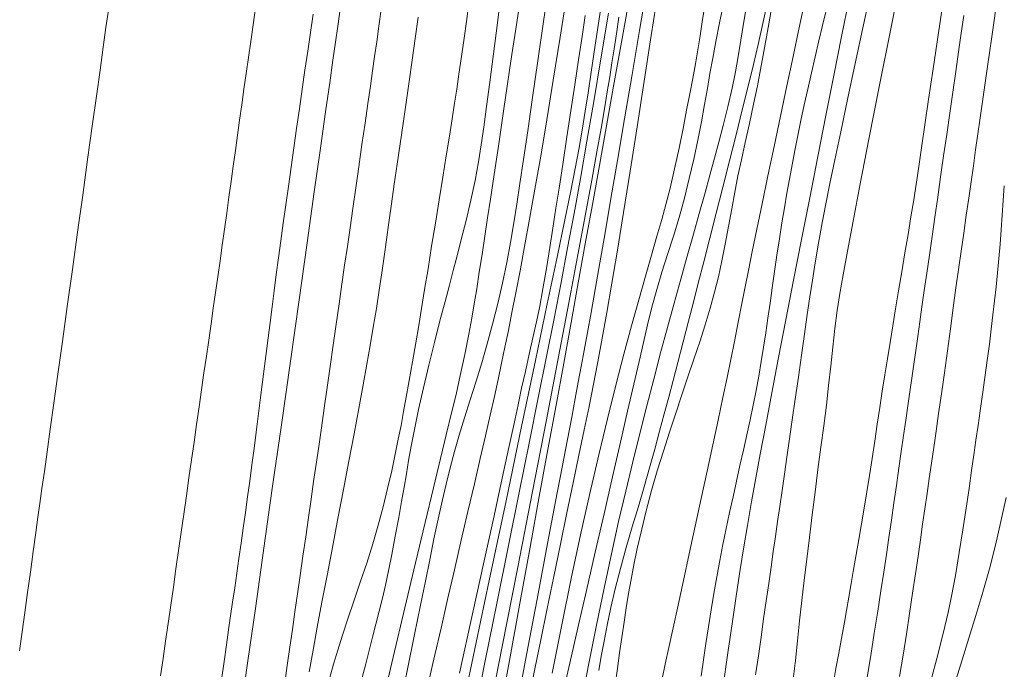
# Model space of a CAD drawing. Extents: x 281653 to 282903, y 1912395 to 1913205.
# Drawn here: x 281853 to 281873, y 1912481 to 1912494 of the extents above; entities that cross this region are included whole.
import ezdxf

# ---------------------------------------------------------------- set-up
doc = ezdxf.new("R2010")
doc.units = 0
doc.header["$MEASUREMENT"] = 0
doc.layers.add('CURVA INTERMEDIA', color=17, linetype='Continuous')
doc.layers.add('CURVA MAESTRA', color=17, linetype='Continuous')

msp = doc.modelspace()

# ---------------------------------------------------------------- linework, layer by layer
at = {"layer": 'CURVA INTERMEDIA', "color": 17, "linetype": 'Continuous', "lineweight": 9}
for points, elevation in [([(281863.975, 1912494.365), (281863.858, 1912493.549), (281863.744, 1912492.76), (281863.637, 1912492.023), (281863.539, 1912491.358), (281863.455, 1912490.782), (281863.382, 1912490.296), (281863.32, 1912489.887), (281863.26, 1912489.509), (281863.194, 1912489.118), (281863.119, 1912488.712), (281863.034, 1912488.302), (281862.938, 1912487.889), (281862.833, 1912487.478), (281862.724, 1912487.08), (281862.615, 1912486.703), (281862.503, 1912486.334), (281862.386, 1912485.962), (281862.272, 1912485.597), (281862.166, 1912485.252), (281862.069, 1912484.922), (281861.982, 1912484.596), (281861.901, 1912484.268), (281861.822, 1912483.929), (281861.741, 1912483.565), (281861.658, 1912483.168), (281861.573, 1912482.751), (281861.486, 1912482.322), (281861.389, 1912481.839), (281861.27, 1912481.254), (281861.128, 1912480.554), (281860.962, 1912479.739)], 17.081), ([(281863.269, 1912479.525), (281863.523, 1912480.88), (281863.748, 1912482.07), (281863.939, 1912483.08), (281864.098, 1912483.92), (281864.229, 1912484.606), (281864.335, 1912485.16), (281864.421, 1912485.609), (281864.492, 1912485.983), (281864.554, 1912486.312), (281864.612, 1912486.626), (281864.673, 1912486.952), (281864.738, 1912487.308), (281864.81, 1912487.711), (281864.892, 1912488.173), (281864.985, 1912488.705), (281865.091, 1912489.311), (281865.209, 1912489.996), (281865.339, 1912490.759), (281865.482, 1912491.594), (281865.633, 1912492.484), (281865.79, 1912493.41), (281865.949, 1912494.347)], 24.173), ([(281861.564, 1912480.349), (281861.676, 1912480.841), (281861.799, 1912481.38), (281861.931, 1912481.955), (281862.068, 1912482.547), (281862.205, 1912483.141), (281862.34, 1912483.721), (281862.468, 1912484.271), (281862.585, 1912484.78), (281862.691, 1912485.238), (281862.785, 1912485.65), (281862.869, 1912486.023), (281862.944, 1912486.366), (281863.015, 1912486.693), (281863.082, 1912487.017), (281863.151, 1912487.353), (281863.223, 1912487.712), (281863.301, 1912488.108), (281863.385, 1912488.548), (281863.477, 1912489.038), (281863.576, 1912489.582), (281863.684, 1912490.185), (281863.799, 1912490.85), (281863.922, 1912491.578), (281864.052, 1912492.373), (281864.19, 1912493.237), (281864.337, 1912494.173)], 18.018), ([(281868.113, 1912480.442), (281868.168, 1912480.821), (281868.221, 1912481.197), (281868.274, 1912481.567), (281868.326, 1912481.929), (281868.376, 1912482.276), (281868.423, 1912482.603), (281868.468, 1912482.914), (281868.511, 1912483.215), (281868.554, 1912483.515), (281868.598, 1912483.821), (281868.643, 1912484.138), (281868.691, 1912484.467), (281868.74, 1912484.812), (281868.793, 1912485.174), (281868.848, 1912485.56), (281868.907, 1912485.975), (281868.97, 1912486.411), (281869.033, 1912486.853), (281869.094, 1912487.279), (281869.15, 1912487.669), (281869.202, 1912488.025), (281869.251, 1912488.359), (281869.306, 1912488.71), (281869.373, 1912489.104), (281869.446, 1912489.509), (281869.52, 1912489.893), (281869.602, 1912490.298), (281869.701, 1912490.774), (281869.82, 1912491.336), (281869.958, 1912491.986), (281870.112, 1912492.709), (281870.278, 1912493.484), (281870.45, 1912494.286)], 34.067), ([(281871.902, 1912494.136), (281871.781, 1912493.321), (281871.674, 1912492.6), (281871.584, 1912491.986), (281871.509, 1912491.477), (281871.448, 1912491.059), (281871.393, 1912490.689), (281871.339, 1912490.327), (281871.285, 1912489.972), (281871.229, 1912489.628), (281871.171, 1912489.277), (281871.108, 1912488.906), (281871.044, 1912488.525), (281870.982, 1912488.148), (281870.923, 1912487.786), (281870.866, 1912487.443), (281870.811, 1912487.112), (281870.758, 1912486.785), (281870.706, 1912486.459), (281870.655, 1912486.133), (281870.604, 1912485.803), (281870.553, 1912485.469), (281870.502, 1912485.129), (281870.451, 1912484.785), (281870.399, 1912484.444), (281870.346, 1912484.111), (281870.292, 1912483.787), (281870.238, 1912483.47), (281870.184, 1912483.158), (281870.129, 1912482.853), (281870.077, 1912482.558), (281870.027, 1912482.276), (281869.981, 1912482.002), (281869.935, 1912481.731), (281869.888, 1912481.456), (281869.837, 1912481.172), (281869.782, 1912480.875), (281869.725, 1912480.566), (281869.667, 1912480.249)], 36.13), ([(281867.473, 1912493.932), (281867.391, 1912493.525), (281867.316, 1912493.149), (281867.252, 1912492.815), (281867.197, 1912492.507), (281867.145, 1912492.204), (281867.09, 1912491.886), (281867.026, 1912491.539), (281866.953, 1912491.171), (281866.872, 1912490.79), (281866.782, 1912490.401), (281866.684, 1912490.008), (281866.576, 1912489.619), (281866.462, 1912489.24), (281866.345, 1912488.875), (281866.233, 1912488.523), (281866.127, 1912488.173), (281866.031, 1912487.816), (281865.943, 1912487.461), (281865.861, 1912487.112), (281865.773, 1912486.729), (281865.669, 1912486.273), (281865.544, 1912485.733), (281865.401, 1912485.108), (281865.241, 1912484.414), (281865.07, 1912483.671), (281864.893, 1912482.902), (281864.716, 1912482.131), (281864.544, 1912481.382), (281864.384, 1912480.679), (281864.239, 1912480.041)], 27.061), ([(281867.452, 1912480.177), (281867.555, 1912480.886), (281867.646, 1912481.513), (281867.728, 1912482.064), (281867.803, 1912482.555), (281867.875, 1912483.007), (281867.948, 1912483.441), (281868.024, 1912483.881), (281868.109, 1912484.351), (281868.206, 1912484.87), (281868.316, 1912485.453), (281868.439, 1912486.1), (281868.575, 1912486.806), (281868.722, 1912487.562), (281868.876, 1912488.358), (281869.036, 1912489.179), (281869.199, 1912490.012), (281869.363, 1912490.844), (281869.524, 1912491.664), (281869.683, 1912492.465), (281869.838, 1912493.246), (281869.988, 1912494.002)], 33.063), ([(281853.339, 1912480.925), (281853.393, 1912481.305), (281853.447, 1912481.693), (281853.502, 1912482.091), (281853.558, 1912482.502), (281853.616, 1912482.919), (281853.668, 1912483.297), (281853.71, 1912483.604), (281853.749, 1912483.88), (281853.791, 1912484.181), (281853.839, 1912484.524), (281853.894, 1912484.918), (281853.958, 1912485.372), (281854.03, 1912485.891), (281854.111, 1912486.477), (281854.202, 1912487.129), (281854.299, 1912487.832), (281854.401, 1912488.571), (281854.505, 1912489.323), (281854.608, 1912490.067), (281854.707, 1912490.783), (281854.8, 1912491.449), (281854.883, 1912492.051), (281854.956, 1912492.576), (281855.02, 1912493.032), (281855.075, 1912493.427), (281855.125, 1912493.775)], 8.083), ([(281856.172, 1912480.423), (281856.221, 1912480.767), (281856.271, 1912481.118), (281856.322, 1912481.475), (281856.375, 1912481.837), (281856.427, 1912482.201), (281856.479, 1912482.568), (281856.531, 1912482.935), (281856.584, 1912483.302), (281856.636, 1912483.668), (281856.688, 1912484.032), (281856.741, 1912484.394), (281856.792, 1912484.755), (281856.844, 1912485.112), (281856.894, 1912485.466), (281856.944, 1912485.816), (281856.994, 1912486.16), (281857.042, 1912486.499), (281857.09, 1912486.832), (281857.137, 1912487.159), (281857.183, 1912487.481), (281857.229, 1912487.799), (281857.274, 1912488.115), (281857.319, 1912488.43), (281857.365, 1912488.747), (281857.41, 1912489.065), (281857.455, 1912489.385), (281857.5, 1912489.705), (281857.544, 1912490.023), (281857.588, 1912490.338), (281857.63, 1912490.65), (281857.672, 1912490.959), (281857.715, 1912491.266), (281857.757, 1912491.573), (281857.801, 1912491.88), (281857.844, 1912492.19), (281857.889, 1912492.504), (281857.935, 1912492.824), (281857.982, 1912493.15), (281858.03, 1912493.482), (281858.078, 1912493.821)], 9.102), ([(281859.775, 1912493.798), (281859.727, 1912493.456), (281859.681, 1912493.135), (281859.63, 1912492.776), (281859.566, 1912492.318), (281859.483, 1912491.734), (281859.38, 1912491.009), (281859.256, 1912490.134), (281859.112, 1912489.111), (281858.95, 1912487.967), (281858.775, 1912486.736), (281858.595, 1912485.459), (281858.413, 1912484.177), (281858.238, 1912482.935), (281858.073, 1912481.773), (281857.925, 1912480.725), (281857.797, 1912479.818)], 11.079), ([(281860.601, 1912493.791), (281860.553, 1912493.453), (281860.508, 1912493.14), (281860.466, 1912492.848), (281860.425, 1912492.561), (281860.381, 1912492.254), (281860.33, 1912491.905), (281860.274, 1912491.511), (281860.212, 1912491.079), (281860.149, 1912490.636), (281860.087, 1912490.209), (281860.029, 1912489.801), (281859.973, 1912489.412), (281859.919, 1912489.035), (281859.865, 1912488.66), (281859.811, 1912488.279), (281859.755, 1912487.886), (281859.696, 1912487.478), (281859.636, 1912487.057), (281859.574, 1912486.629), (281859.514, 1912486.205), (281859.455, 1912485.793), (281859.398, 1912485.4), (281859.344, 1912485.026), (281859.293, 1912484.67), (281859.242, 1912484.32), (281859.192, 1912483.965), (281859.139, 1912483.597), (281859.084, 1912483.213), (281859.028, 1912482.822), (281858.973, 1912482.438), (281858.92, 1912482.065), (281858.868, 1912481.705), (281858.818, 1912481.353), (281858.767, 1912481), (281858.714, 1912480.627), (281858.656, 1912480.226)], 12.153), ([(281863.352, 1912493.752), (281863.28, 1912493.268), (281863.223, 1912492.885), (281863.176, 1912492.574), (281863.128, 1912492.249), (281863.069, 1912491.845), (281863.006, 1912491.421), (281862.951, 1912491.047), (281862.899, 1912490.701), (281862.846, 1912490.348), (281862.791, 1912489.984), (281862.735, 1912489.613), (281862.678, 1912489.241), (281862.622, 1912488.874), (281862.567, 1912488.519), (281862.515, 1912488.186), (281862.466, 1912487.882), (281862.418, 1912487.599), (281862.359, 1912487.276), (281862.277, 1912486.87), (281862.185, 1912486.445), (281862.1, 1912486.069), (281862.012, 1912485.701), (281861.91, 1912485.281), (281861.79, 1912484.783), (281861.647, 1912484.193), (281861.48, 1912483.498), (281861.287, 1912482.692), (281861.071, 1912481.787), (281860.838, 1912480.798), (281860.593, 1912479.747)], 16.154), ([(281862.352, 1912493.865), (281862.31, 1912493.551), (281862.264, 1912493.217), (281862.212, 1912492.85), (281862.159, 1912492.496), (281862.114, 1912492.194), (281862.07, 1912491.909), (281862.021, 1912491.598), (281861.966, 1912491.247), (281861.903, 1912490.853), (281861.834, 1912490.423), (281861.761, 1912489.969), (281861.686, 1912489.503), (281861.611, 1912489.039), (281861.539, 1912488.59), (281861.47, 1912488.171), (281861.408, 1912487.791), (281861.352, 1912487.449), (281861.294, 1912487.104), (281861.228, 1912486.723), (281861.162, 1912486.345), (281861.102, 1912486.014)], 14.092), ([(281862.939, 1912479.457), (281863.171, 1912480.732), (281863.386, 1912481.913), (281863.586, 1912483.006), (281863.772, 1912484.018), (281863.945, 1912484.962), (281864.107, 1912485.849), (281864.261, 1912486.694), (281864.409, 1912487.509), (281864.554, 1912488.305), (281864.695, 1912489.092), (281864.836, 1912489.876), (281864.977, 1912490.662), (281865.118, 1912491.453), (281865.261, 1912492.253), (281865.407, 1912493.061), (281865.554, 1912493.876)], 23.168), ([(281867.086, 1912493.832), (281867.042, 1912493.545), (281866.999, 1912493.263), (281866.954, 1912492.983), (281866.904, 1912492.7), (281866.85, 1912492.409), (281866.79, 1912492.101), (281866.726, 1912491.768), (281866.657, 1912491.405), (281866.578, 1912491.01), (281866.488, 1912490.594), (281866.396, 1912490.204), (281866.312, 1912489.879), (281866.228, 1912489.575), (281866.132, 1912489.24), (281866.023, 1912488.862), (281865.901, 1912488.438), (281865.768, 1912487.965), (281865.624, 1912487.444), (281865.47, 1912486.872), (281865.308, 1912486.251), (281865.139, 1912485.579), (281864.965, 1912484.855), (281864.785, 1912484.08), (281864.601, 1912483.253), (281864.413, 1912482.375), (281864.222, 1912481.448), (281864.028, 1912480.474)], 26.096), ([(281864.589, 1912479.768), (281864.757, 1912480.639), (281864.916, 1912481.441), (281865.07, 1912482.182), (281865.218, 1912482.87), (281865.362, 1912483.516), (281865.505, 1912484.129), (281865.646, 1912484.718), (281865.788, 1912485.287), (281865.928, 1912485.839), (281866.068, 1912486.377), (281866.207, 1912486.9), (281866.345, 1912487.408), (281866.48, 1912487.901), (281866.612, 1912488.379), (281866.741, 1912488.839), (281866.864, 1912489.28), (281866.981, 1912489.7), (281867.092, 1912490.095), (281867.195, 1912490.464), (281867.289, 1912490.806), (281867.375, 1912491.126), (281867.462, 1912491.462), (281867.555, 1912491.84), (281867.641, 1912492.214), (281867.708, 1912492.54), (281867.763, 1912492.847), (281867.817, 1912493.175), (281867.869, 1912493.507), (281867.92, 1912493.825)], 28.019), ([(281865.638, 1912483.41), (281865.759, 1912483.818), (281865.874, 1912484.214), (281865.983, 1912484.598), (281866.087, 1912484.971), (281866.186, 1912485.331), (281866.28, 1912485.676), (281866.37, 1912486.011), (281866.458, 1912486.347), (281866.552, 1912486.711), (281866.658, 1912487.122), (281866.765, 1912487.537), (281866.863, 1912487.917), (281866.961, 1912488.299), (281867.071, 1912488.727), (281867.192, 1912489.2), (281867.321, 1912489.705), (281867.454, 1912490.229), (281867.588, 1912490.756), (281867.719, 1912491.275), (281867.844, 1912491.776), (281867.961, 1912492.25), (281868.067, 1912492.69), (281868.161, 1912493.09), (281868.244, 1912493.452), (281868.321, 1912493.818)], 29.023), ([(281869.085, 1912493.888), (281868.981, 1912493.393), (281868.865, 1912492.845), (281868.742, 1912492.259), (281868.614, 1912491.651), (281868.485, 1912491.042), (281868.36, 1912490.45), (281868.243, 1912489.891), (281868.138, 1912489.383), (281868.045, 1912488.938), (281867.967, 1912488.555), (281867.901, 1912488.225), (281867.835, 1912487.893), (281867.762, 1912487.515), (281867.686, 1912487.129), (281867.615, 1912486.771), (281867.541, 1912486.41), (281867.457, 1912486.003), (281867.361, 1912485.549), (281867.255, 1912485.054), (281867.141, 1912484.528), (281867.023, 1912483.981), (281866.901, 1912483.424), (281866.781, 1912482.871), (281866.664, 1912482.337), (281866.555, 1912481.837), (281866.456, 1912481.386), (281866.371, 1912480.993), (281866.298, 1912480.656), (281866.235, 1912480.363)], 31.086), ([(281869.527, 1912493.772), (281869.454, 1912493.469), (281869.381, 1912493.159), (281869.307, 1912492.841), (281869.233, 1912492.518), (281869.16, 1912492.194), (281869.089, 1912491.875), (281869.021, 1912491.565), (281868.958, 1912491.262), (281868.9, 1912490.964), (281868.845, 1912490.673), (281868.792, 1912490.388), (281868.741, 1912490.103), (281868.69, 1912489.811), (281868.64, 1912489.507), (281868.59, 1912489.189), (281868.541, 1912488.863), (281868.494, 1912488.533), (281868.447, 1912488.209), (281868.402, 1912487.897), (281868.359, 1912487.596), (281868.316, 1912487.305), (281868.273, 1912487.016), (281868.227, 1912486.727), (281868.177, 1912486.436), (281868.122, 1912486.146), (281868.063, 1912485.853), (281868.001, 1912485.557), (281867.937, 1912485.256), (281867.869, 1912484.951), (281867.799, 1912484.642), (281867.729, 1912484.329), (281867.659, 1912484.014), (281867.59, 1912483.696), (281867.521, 1912483.376), (281867.455, 1912483.056), (281867.392, 1912482.733), (281867.332, 1912482.407), (281867.274, 1912482.077), (281867.219, 1912481.743), (281867.165, 1912481.407), (281867.114, 1912481.073), (281867.065, 1912480.742), (281867.018, 1912480.416)], 32.097), ([(281872.948, 1912493.909), (281872.899, 1912493.568), (281872.852, 1912493.24), (281872.806, 1912492.919), (281872.76, 1912492.598), (281872.713, 1912492.274), (281872.666, 1912491.946), (281872.619, 1912491.618), (281872.573, 1912491.294), (281872.527, 1912490.973), (281872.482, 1912490.655), (281872.436, 1912490.335), (281872.389, 1912490.007), (281872.339, 1912489.664), (281872.288, 1912489.305), (281872.236, 1912488.94), (281872.185, 1912488.577), (281872.134, 1912488.204), (281872.08, 1912487.805), (281872.023, 1912487.381), (281871.962, 1912486.942), (281871.901, 1912486.503), (281871.841, 1912486.079), (281871.784, 1912485.685), (281871.733, 1912485.33), (281871.686, 1912485.003), (281871.641, 1912484.691), (281871.597, 1912484.384), (281871.553, 1912484.078), (281871.509, 1912483.771), (281871.465, 1912483.465), (281871.42, 1912483.151), (281871.373, 1912482.822), (281871.321, 1912482.468), (281871.264, 1912482.082), (281871.203, 1912481.675), (281871.138, 1912481.257), (281871.071, 1912480.834), (281871.002, 1912480.41)], 38.03), ([(281859.153, 1912480.505), (281859.231, 1912480.938), (281859.315, 1912481.398), (281859.409, 1912481.897), (281859.511, 1912482.433), (281859.619, 1912482.998), (281859.73, 1912483.577), (281859.841, 1912484.158), (281859.95, 1912484.728), (281860.053, 1912485.274), (281860.15, 1912485.787), (281860.236, 1912486.257), (281860.313, 1912486.678), (281860.379, 1912487.052), (281860.44, 1912487.414), (281860.501, 1912487.791), (281860.558, 1912488.162), (281860.608, 1912488.504), (281860.655, 1912488.832), (281860.703, 1912489.168), (281860.753, 1912489.52), (281860.806, 1912489.893), (281860.862, 1912490.283), (281860.92, 1912490.686), (281860.979, 1912491.094), (281861.039, 1912491.505), (281861.099, 1912491.922), (281861.16, 1912492.346), (281861.221, 1912492.776), (281861.282, 1912493.205), (281861.343, 1912493.636)], 13.096), ([(281862.168, 1912480.477), (281862.43, 1912481.666), (281862.664, 1912482.727), (281862.863, 1912483.635), (281863.028, 1912484.39), (281863.161, 1912485), (281863.264, 1912485.481), (281863.345, 1912485.858), (281863.417, 1912486.19), (281863.492, 1912486.53), (281863.569, 1912486.874), (281863.643, 1912487.205), (281863.713, 1912487.525), (281863.779, 1912487.841), (281863.843, 1912488.188), (281863.913, 1912488.593), (281863.981, 1912489.012), (281864.044, 1912489.406), (281864.106, 1912489.806), (281864.174, 1912490.247), (281864.248, 1912490.729), (281864.326, 1912491.238), (281864.406, 1912491.76), (281864.485, 1912492.279), (281864.56, 1912492.78), (281864.631, 1912493.249), (281864.695, 1912493.673)], 19.191), ([(281865.158, 1912493.719), (281865.007, 1912492.802), (281864.863, 1912491.943), (281864.726, 1912491.146), (281864.596, 1912490.402), (281864.468, 1912489.696), (281864.34, 1912489.006), (281864.208, 1912488.313), (281864.068, 1912487.594), (281863.916, 1912486.828), (281863.749, 1912485.997), (281863.566, 1912485.087), (281863.367, 1912484.099), (281863.152, 1912483.037), (281862.925, 1912481.908), (281862.688, 1912480.724), (281862.443, 1912479.497)], 21.028), ([(281865.37, 1912493.638), (281865.32, 1912493.304), (281865.274, 1912493.002), (281865.23, 1912492.718), (281865.185, 1912492.436), (281865.136, 1912492.136), (281865.08, 1912491.799), (281865.012, 1912491.406), (281864.929, 1912490.935), (281864.827, 1912490.367), (281864.701, 1912489.683), (281864.548, 1912488.866), (281864.366, 1912487.904), (281864.153, 1912486.791), (281863.909, 1912485.526), (281863.635, 1912484.118), (281863.338, 1912482.6), (281863.026, 1912481.013), (281862.709, 1912479.403)], 22.017), ([(281872.29, 1912493.671), (281872.239, 1912493.314), (281872.185, 1912492.939), (281872.128, 1912492.544), (281872.069, 1912492.131), (281872.008, 1912491.707), (281871.947, 1912491.279), (281871.886, 1912490.853), (281871.826, 1912490.435), (281871.767, 1912490.026), (281871.71, 1912489.627), (281871.654, 1912489.238), (281871.6, 1912488.861), (281871.548, 1912488.499), (281871.498, 1912488.154), (281871.451, 1912487.827), (281871.407, 1912487.521), (281871.366, 1912487.229), (281871.325, 1912486.948), (281871.285, 1912486.672), (281871.245, 1912486.397), (281871.206, 1912486.12), (281871.165, 1912485.838), (281871.124, 1912485.548), (281871.08, 1912485.243), (281871.034, 1912484.923), (281870.986, 1912484.588), (281870.937, 1912484.241), (281870.887, 1912483.891), (281870.837, 1912483.542), (281870.787, 1912483.199), (281870.737, 1912482.856), (281870.685, 1912482.503), (281870.627, 1912482.126), (281870.564, 1912481.716), (281870.495, 1912481.28), (281870.423, 1912480.833), (281870.352, 1912480.395)], 37.033), ([(281873.104, 1912490.25), (281873.081, 1912489.956), (281873.061, 1912489.664), (281873.042, 1912489.372), (281873.02, 1912489.083), (281872.995, 1912488.796), (281872.967, 1912488.509), (281872.937, 1912488.224), (281872.907, 1912487.943), (281872.876, 1912487.662), (281872.843, 1912487.377), (281872.805, 1912487.075), (281872.762, 1912486.749), (281872.714, 1912486.408), (281872.666, 1912486.067), (281872.619, 1912485.741), (281872.576, 1912485.441), (281872.534, 1912485.152), (281872.492, 1912484.859), (281872.447, 1912484.54), (281872.395, 1912484.181), (281872.337, 1912483.783), (281872.273, 1912483.35), (281872.2, 1912482.893), (281872.121, 1912482.432), (281872.043, 1912482.019), (281871.976, 1912481.695), (281871.91, 1912481.412), (281871.837, 1912481.11), (281871.751, 1912480.773), (281871.652, 1912480.394)], 39.119), ([(281861.102, 1912486.014), (281861.048, 1912485.722), (281860.996, 1912485.447), (281860.941, 1912485.168), (281860.879, 1912484.867), (281860.809, 1912484.538), (281860.728, 1912484.183), (281860.638, 1912483.814), (281860.539, 1912483.442), (281860.429, 1912483.067), (281860.307, 1912482.685), (281860.177, 1912482.301), (281860.048, 1912481.923), (281859.926, 1912481.565), (281859.819, 1912481.238), (281859.726, 1912480.938), (281859.643, 1912480.657), (281859.568, 1912480.386)], 14.092), ([(281864.966, 1912480.528), (281865.016, 1912480.816), (281865.07, 1912481.118), (281865.132, 1912481.44), (281865.205, 1912481.79), (281865.294, 1912482.17), (281865.399, 1912482.576), (281865.516, 1912482.994), (281865.638, 1912483.41)], 29.023)]:
    msp.add_lwpolyline(points, dxfattribs=dict(at, elevation=elevation))
at = {"layer": 'CURVA MAESTRA', "color": 17, "linetype": 'Continuous', "lineweight": 13}
for points, elevation in [([(281868.869, 1912480.355), (281868.91, 1912480.73), (281868.953, 1912481.123), (281868.996, 1912481.526), (281869.042, 1912481.933), (281869.089, 1912482.343), (281869.139, 1912482.762), (281869.191, 1912483.199), (281869.247, 1912483.649), (281869.305, 1912484.107), (281869.364, 1912484.562), (281869.424, 1912485.007), (281869.48, 1912485.436), (281869.532, 1912485.849), (281869.578, 1912486.247), (281869.62, 1912486.634), (281869.66, 1912487.016), (281869.704, 1912487.393), (281869.751, 1912487.752), (281869.803, 1912488.09), (281869.869, 1912488.465), (281869.956, 1912488.941), (281870.07, 1912489.546), (281870.213, 1912490.293), (281870.388, 1912491.19), (281870.593, 1912492.236), (281870.825, 1912493.404), (281871.076, 1912494.659)], 35.056), ([(281863.015, 1912494.195), (281862.93, 1912493.525), (281862.851, 1912492.9), (281862.778, 1912492.335), (281862.713, 1912491.844), (281862.657, 1912491.427), (281862.606, 1912491.072), (281862.552, 1912490.731), (281862.484, 1912490.362), (281862.4, 1912489.965), (281862.303, 1912489.559), (281862.206, 1912489.177), (281862.121, 1912488.849), (281862.044, 1912488.554), (281861.967, 1912488.262), (281861.881, 1912487.934), (281861.778, 1912487.544), (281861.666, 1912487.109), (281861.553, 1912486.657), (281861.445, 1912486.203), (281861.347, 1912485.762), (281861.264, 1912485.364), (281861.2, 1912485.028), (281861.148, 1912484.739), (281861.103, 1912484.472), (281861.058, 1912484.205), (281861.009, 1912483.921), (281860.95, 1912483.597), (281860.882, 1912483.227), (281860.811, 1912482.855), (281860.746, 1912482.53), (281860.684, 1912482.243), (281860.623, 1912481.977), (281860.559, 1912481.718), (281860.493, 1912481.459), (281860.425, 1912481.197), (281860.356, 1912480.931), (281860.288, 1912480.661), (281860.219, 1912480.387)], 15.026), ([(281863.572, 1912480.034), (281863.68, 1912480.562), (281863.8, 1912481.146), (281863.928, 1912481.77), (281864.062, 1912482.415), (281864.196, 1912483.063), (281864.327, 1912483.695), (281864.452, 1912484.294), (281864.567, 1912484.85), (281864.673, 1912485.355), (281864.77, 1912485.823), (281864.86, 1912486.271), (281864.947, 1912486.72), (281865.036, 1912487.194), (281865.128, 1912487.713), (281865.228, 1912488.298), (281865.338, 1912488.965), (281865.461, 1912489.72), (281865.593, 1912490.55), (281865.733, 1912491.435), (281865.875, 1912492.349), (281866.018, 1912493.266), (281866.155, 1912494.156)], 25.006), ([(281863.695, 1912486.748), (281863.932, 1912487.882), (281864.127, 1912488.82), (281864.282, 1912489.571), (281864.401, 1912490.153), (281864.49, 1912490.6), (281864.563, 1912490.984), (281864.63, 1912491.37), (281864.692, 1912491.749), (281864.749, 1912492.115), (281864.812, 1912492.533), (281864.893, 1912493.076), (281864.998, 1912493.777)], 20.016), ([(281865.292, 1912480.249), (281865.338, 1912480.569), (281865.383, 1912480.885), (281865.428, 1912481.194), (281865.473, 1912481.496), (281865.518, 1912481.789), (281865.563, 1912482.073), (281865.612, 1912482.352), (281865.669, 1912482.646), (281865.737, 1912482.975), (281865.82, 1912483.34), (281865.916, 1912483.734), (281866.024, 1912484.139), (281866.14, 1912484.538), (281866.263, 1912484.928), (281866.387, 1912485.313), (281866.512, 1912485.691), (281866.635, 1912486.061), (281866.755, 1912486.422), (281866.875, 1912486.776), (281866.991, 1912487.123), (281867.102, 1912487.467), (281867.202, 1912487.8), (281867.29, 1912488.117), (281867.367, 1912488.429), (281867.435, 1912488.748), (281867.501, 1912489.084), (281867.568, 1912489.439), (281867.633, 1912489.794), (281867.696, 1912490.128), (281867.759, 1912490.45), (281867.828, 1912490.773), (281867.904, 1912491.12), (281867.988, 1912491.502), (281868.072, 1912491.892), (281868.148, 1912492.257), (281868.212, 1912492.585), (281868.266, 1912492.877), (281868.318, 1912493.17), (281868.378, 1912493.505), (281868.446, 1912493.886)], 30.074), ([(281857.391, 1912480.345), (281857.444, 1912480.708), (281857.493, 1912481.046), (281857.536, 1912481.345), (281857.576, 1912481.623), (281857.617, 1912481.903), (281857.658, 1912482.189), (281857.7, 1912482.481), (281857.742, 1912482.779), (281857.786, 1912483.082), (281857.829, 1912483.387), (281857.873, 1912483.697), (281857.917, 1912484.011), (281857.961, 1912484.33), (281858.005, 1912484.654), (281858.048, 1912484.981), (281858.09, 1912485.308), (281858.132, 1912485.633), (281858.172, 1912485.953), (281858.211, 1912486.269), (281858.25, 1912486.581), (281858.289, 1912486.891), (281858.328, 1912487.201), (281858.367, 1912487.512), (281858.408, 1912487.826), (281858.45, 1912488.146), (281858.493, 1912488.471), (281858.537, 1912488.806), (281858.583, 1912489.149), (281858.632, 1912489.503), (281858.683, 1912489.868), (281858.735, 1912490.242), (281858.79, 1912490.625), (281858.845, 1912491.013), (281858.901, 1912491.405), (281858.957, 1912491.798), (281859.014, 1912492.189), (281859.069, 1912492.576), (281859.124, 1912492.957), (281859.178, 1912493.33), (281859.23, 1912493.695)], 10.029), ([(281862.07, 1912479.017), (281862.42, 1912480.677), (281862.768, 1912482.335), (281863.105, 1912483.934), (281863.417, 1912485.421), (281863.695, 1912486.748)], 20.016), ([(281872.259, 1912480.74), (281872.394, 1912481.175), (281872.535, 1912481.633), (281872.674, 1912482.101), (281872.804, 1912482.571), (281872.924, 1912483.045), (281873.036, 1912483.521), (281873.139, 1912483.998)], 40.054), ([(281872.138, 1912480.352), (281872.259, 1912480.74)], 40.054)]:
    msp.add_lwpolyline(points, dxfattribs=dict(at, elevation=elevation))

doc.saveas('drawing.dxf')
